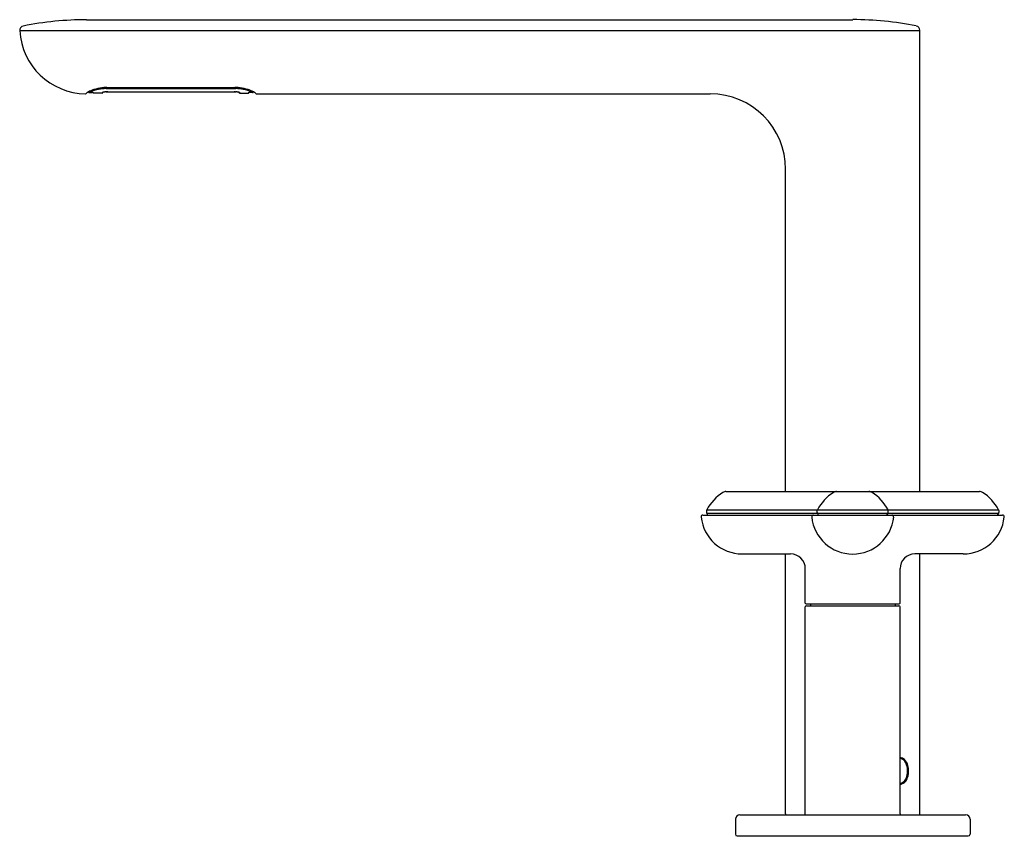
# Model space of a CAD drawing. Units: inches. Extents: x 334.4 to 345, y -1.9 to 6.9.
import ezdxf

# ---------------------------------------------------------------- set-up
doc = ezdxf.new("R2010")
doc.units = ezdxf.units.IN
doc.header["$LTSCALE"] = 0.64311
doc.header["$MEASUREMENT"] = 0
doc.layers.get('0').update_dxf_attribs({"color": 255, "linetype": 'CONTINUOUS'})
doc.layers.get('Defpoints').update_dxf_attribs({"linetype": 'CONTINUOUS'})
doc.styles.get("Standard").update_dxf_attribs({"font": 'txt', "width": 0.8})

msp = doc.modelspace()

# ---------------------------------------------------------------- linework, layer by layer
for p, q in [((335.119, 6.912), (343.347, 6.912)), ((334.4, 6.796), (344.067, 6.796)), ((344.067, 1.845), (344.067, 6.798)), ((335.14, 6.137), (335.14, 6.14)), ((335.325, 6.137), (336.724, 6.137)), ((335.328, 6.173), (336.721, 6.173)), ((335.337, 6.185), (336.712, 6.185)), ((336.909, 6.137), (336.909, 6.14)), ((335.113, 6.119), (335.127, 6.133)), ((335.148, 6.129), (335.18, 6.129)), ((335.286, 6.124), (335.193, 6.124)), ((335.194, 6.124), (335.194, 6.127)), ((335.286, 6.13), (335.286, 6.124)), ((335.294, 6.132), (335.294, 6.133)), ((336.755, 6.132), (336.755, 6.133)), ((336.763, 6.13), (336.763, 6.124)), ((336.763, 6.124), (336.856, 6.124)), ((336.856, 6.124), (336.856, 6.127)), ((336.901, 6.129), (336.87, 6.129)), ((336.936, 6.119), (336.922, 6.133)), ((336.942, 6.116), (341.816, 6.116)), ((342.627, 1.845), (342.627, 5.305)), ((341.986, 1.845), (344.709, 1.845)), ((341.739, 1.593), (344.955, 1.593)), ((341.778, 1.642), (341.778, 1.619)), ((341.78, 1.649), (344.915, 1.649)), ((341.791, 1.593), (341.78, 1.614)), ((341.78, 1.614), (344.915, 1.614)), ((342.966, 1.619), (342.966, 1.642)), ((342.979, 1.593), (342.968, 1.614)), ((343.715, 1.593), (343.727, 1.614)), ((343.728, 1.619), (343.728, 1.642)), ((344.903, 1.593), (344.915, 1.614)), ((344.916, 1.642), (344.916, 1.619)), ((342.159, 1.175), (342.68, 1.175)), ((342.627, -1.615), (342.627, 1.175)), ((344.535, 1.175), (344.014, 1.175)), ((344.067, -1.615), (344.067, 1.175)), ((342.838, 0.648), (342.838, 1.017)), ((343.856, 0.648), (343.856, 1.017)), ((342.848, 0.638), (343.846, 0.638)), ((342.893, 0.638), (342.893, 0.618)), ((343.802, 0.638), (343.802, 0.618)), ((342.838, -1.615), (342.838, 0.606)), ((342.85, 0.618), (343.844, 0.618)), ((343.856, -1.615), (343.856, 0.606)), ((342.087, -1.674), (342.087, -1.835)), ((342.135, -1.627), (344.56, -1.627)), ((344.607, -1.674), (344.607, -1.835)), ((342.105, -1.853), (344.589, -1.853))]:
    msp.add_line(p, q)
for centre, radius, start, end in [((335.119, 3.463), 3.449, 90, 101.3906), ((343.346, 3.442), 3.471, 78.645, 89.9823), ((334.447, 6.798), 0.047, 101.3906, 183.2391), ((335.119, 6.836), 0.72, 183.2391, 269.0876), ((344.02, 6.798), 0.0475, 0.2035, 78.1245), ((335.294, 5.821), 0.353, 109.7626, 118.1543), ((335.148, 6.137), 0.008, 180, 270), ((335.209, 6.041), 0.107, 110.1898, 124.7693), ((335.338, 5.706), 0.466, 101.2621, 110.8131), ((335.349, 5.677), 0.508, 100.0368, 110.0631), ((335.356, 5.609), 0.564, 92.7589, 101.0822), ((335.349, 5.68), 0.504, 95.0698, 100.0749), ((335.331, 5.992), 0.143, 96.8161, 104.9162), ((335.322, 6.01), 0.127, 96.3418, 102.2097), ((335.354, 5.608), 0.577, 91.6272, 94.9399), ((335.332, 5.93), 0.207, 91.7295, 96.5445), ((335.356, 5.782), 0.355, 91.5074, 96.8161), ((336.693, 5.782), 0.355, 83.1839, 88.4926), ((336.696, 5.608), 0.577, 85.0601, 88.3728), ((336.694, 5.609), 0.564, 78.9178, 87.2411), ((336.718, 5.93), 0.207, 83.4555, 88.2705), ((336.718, 5.992), 0.143, 75.0838, 83.1839), ((336.727, 6.01), 0.127, 77.7903, 83.6582), ((336.701, 5.68), 0.504, 79.9251, 84.9302), ((336.7, 5.677), 0.508, 69.9369, 79.9632), ((336.711, 5.706), 0.466, 69.1869, 78.7379), ((336.755, 5.821), 0.353, 61.8457, 70.2374), ((336.84, 6.041), 0.107, 55.2307, 69.8102), ((336.901, 6.137), 0.008, 270, 360), ((335.108, 6.125), 0.008, 269.0876, 314.6779), ((335.178, 6.01), 0.119, 85.0183, 89.3435), ((335.194, 6.132), 0.00801, 202.0407, 264.0034), ((335.187, 6.106), 0.0224, 73.8751, 85.7884), ((335.193, 6.127), 0.0007, 0, 73.8751), ((335.286, 6.132), 0.008, 270, 360), ((335.287, 6.13), 0.0007, 117.4951, 180), ((335.302, 6.101), 0.0329, 101.3678, 117.4951), ((336.747, 6.101), 0.0329, 62.5049, 78.6322), ((336.763, 6.132), 0.008, 180, 270), ((336.762, 6.13), 0.0007, 0, 62.5049), ((336.855, 6.132), 0.00801, 275.9966, 337.9593), ((336.862, 6.106), 0.0224, 94.2116, 106.1249), ((336.856, 6.127), 0.0007, 106.1249, 180), ((336.871, 6.01), 0.119, 90.6565, 94.9817), ((336.942, 6.124), 0.008, 225.3221, 270), ((341.816, 5.305), 0.811, 360, 90), ((342.223, 1.413), 0.502, 122.6475, 152.0161), ((341.986, 1.783), 0.062, 90, 122.6475), ((343.41, 1.414), 0.5, 122.5957, 152.0713), ((343.174, 1.783), 0.062, 90, 122.5959), ((343.521, 1.783), 0.062, 57.4041, 90), ((343.285, 1.414), 0.5, 27.9287, 57.4043), ((344.709, 1.783), 0.062, 57.3525, 90), ((344.471, 1.413), 0.502, 27.9839, 57.3525), ((341.739, 1.573), 0.02, 90, 185.9975), ((341.793, 1.642), 0.015, 152.0161, 180), ((341.788, 1.619), 0.01, 180, 210.0178), ((342.927, 1.573), 0.02, 90, 185.9975), ((342.981, 1.642), 0.015, 152.6848, 180), ((342.976, 1.619), 0.01, 180, 210.0178), ((343.713, 1.642), 0.015, 360, 27.3152), ((343.718, 1.619), 0.01, 329.9822, 360), ((343.767, 1.573), 0.02, 354.0025, 90), ((344.901, 1.642), 0.015, 360, 27.9839), ((344.906, 1.619), 0.01, 329.9822, 0), ((344.955, 1.573), 0.02, 354.0025, 90), ((342.159, 1.617), 0.442, 185.9975, 270), ((343.347, 1.617), 0.443, 185.9975, 354.0025), ((344.535, 1.617), 0.442, 270, 354.0025), ((342.68, 1.017), 0.158, 0, 90), ((344.014, 1.017), 0.158, 90, 180), ((342.848, 0.648), 0.01, 180, 270), ((343.846, 0.648), 0.01, 270, 0), ((342.85, 0.606), 0.012, 90, 180), ((343.844, 0.606), 0.012, 0, 90), ((343.856, -1.085), 0.0708, 48.493, 89.9184), ((343.849, -1.092), 0.0704, 34.592, 83.8356), ((343.814, -1.126), 0.129, 12.6525, 46.4381), ((343.77, -1.144), 0.165, 5.1804, 33.939), ((343.722, -1.156), 0.214, 341.3474, 7.1539), ((343.709, -1.156), 0.239, 346.3373, 14.1827), ((343.832, -1.199), 0.0961, 296.8376, 344.5889), ((343.848, -1.214), 0.0859, 300.7994, 323.0349), ((343.797, -1.179), 0.148, 323.8184, 346.903), ((343.851, -1.226), 0.0637, 274.8113, 292.5327), ((343.857, -1.228), 0.0692, 269.7949, 300.3432), ((342.135, -1.674), 0.0475, 90, 180), ((342.639, -1.615), 0.012, 180, 270), ((342.826, -1.615), 0.012, 270, 360), ((343.868, -1.615), 0.012, 180, 270), ((344.055, -1.615), 0.012, 270, 0), ((344.56, -1.674), 0.0475, 0, 90), ((342.105, -1.835), 0.018, 180, 270), ((344.589, -1.835), 0.018, 270, 0)]:
    msp.add_arc(centre, radius, start, end)

# ---------------------------------------------------------------- texts
at = {"layer": 'Defpoints'}
for tag, p, s in [('MODELNUMBER', (343.337, -1.854), 'P32711-WC'), ('TRADENAME', (343.337, -1.856), '002'), ('PRODUCT', (343.337, -1.858), 'BATH FAUCET')]:
    msp.add_attdef(tag, p, s, height=0.001, dxfattribs=at)

doc.saveas('drawing.dxf')
